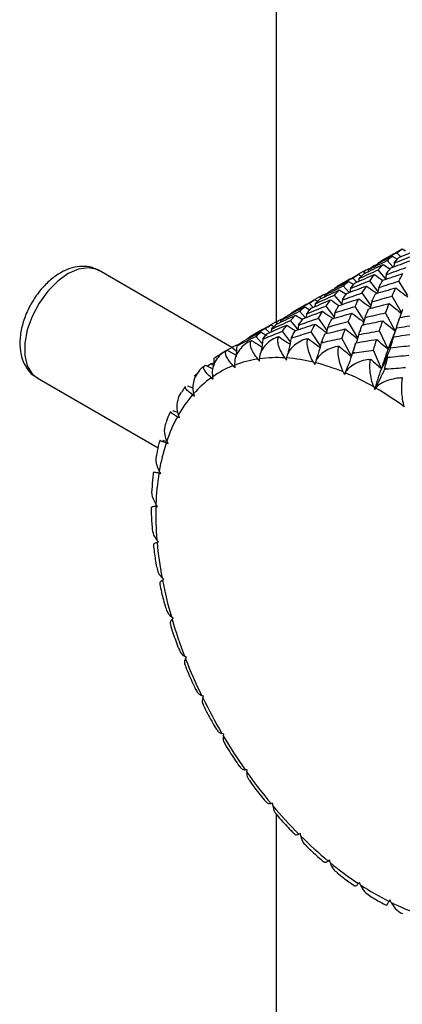
# Paper-space layout '_Isometric' of a CAD drawing. Units: inches. Extents: x -2.4 to 4, y -5.3 to 5.7.
# Drawn here: x -2.4 to -1.4, y -1.8 to 0.7 of the extents above; entities that cross this region are included whole.
import ezdxf

# ---------------------------------------------------------------- set-up
doc = ezdxf.new("R2010")
doc.units = ezdxf.units.IN
doc.header["$MEASUREMENT"] = 0

psp = doc.layouts.new('_Isometric')

# ---------------------------------------------------------------- linework, layer by layer
at = {"color": 7, "linetype": 'Continuous', "lineweight": 25}
for p, q in [((-1.726, 1.2799), (-1.726, -0.042)), ((-1.4266, 0.1311), (-1.4601, 0.1117)), ((-1.4266, 0.1309), (-1.4055, 0.1431)), ((-1.4095, 0.1233), (-1.4197, 0.1336)), ((-1.4055, 0.1431), (-1.3976, 0.1387)), ((-1.4667, 0.1078), (-1.4601, 0.1116)), ((-1.4544, 0.1033), (-1.4368, 0.0923)), ((-1.4288, 0.0968), (-1.4441, 0.1135)), ((-1.4309, 0.125), (-1.4177, 0.1172)), ((-1.4261, 0.1069), (-1.4273, 0.0974)), ((-1.8385, -0.1068), (-2.1762, 0.0882)), ((-1.5379, 0.0666), (-1.5169, 0.0788)), ((-1.5169, 0.0788), (-1.5089, 0.0744)), ((-1.5049, 0.0858), (-1.5167, 0.0787)), ((-1.5002, 0.0816), (-1.5049, 0.0858)), ((-1.4921, 0.0897), (-1.4923, 0.0853)), ((-1.4481, 0.0678), (-1.4666, 0.0898)), ((-1.4464, 0.0779), (-1.4484, 0.0659)), ((-1.538, 0.0668), (-1.5715, 0.0475)), ((-1.5423, 0.0607), (-1.529, 0.0529)), ((-1.5208, 0.0591), (-1.5311, 0.0693)), ((-1.5156, 0.068), (-1.5163, 0.061)), ((-1.4673, 0.036), (-1.4877, 0.0625)), ((-1.391, 0.0252), (-1.4142, 0.0611)), ((-1.6034, 0.0254), (-1.6037, 0.021)), ((-1.5781, 0.0435), (-1.5714, 0.0473)), ((-1.5595, 0.0035), (-1.578, 0.0256)), ((-1.5658, 0.039), (-1.5481, 0.028)), ((-1.5402, 0.0325), (-1.5554, 0.0492)), ((-1.5374, 0.0426), (-1.5387, 0.0331)), ((-1.4853, 0.0005), (-1.5072, 0.0315)), ((-1.4654, 0.0453), (-1.4683, 0.0309)), ((-1.6494, 0.0025), (-1.6828, -0.0168)), ((-1.6493, 0.0024), (-1.6283, 0.0145)), ((-1.6321, -0.0052), (-1.6424, 0.005)), ((-1.6283, 0.0145), (-1.6203, 0.0101)), ((-1.6162, 0.0215), (-1.628, 0.0144)), ((-1.627, 0.0037), (-1.6276, -0.0033)), ((-1.6116, 0.0173), (-1.6162, 0.0215)), ((-1.5578, 0.0137), (-1.5598, 0.0016)), ((-1.4833, 0.009), (-1.4873, -0.0077)), ((-1.4074, -0.018), (-1.4315, 0.0228)), ((-1.6894, -0.0208), (-1.6827, -0.017)), ((-1.6515, -0.0317), (-1.6668, -0.0151)), ((-1.6536, -0.0036), (-1.6404, -0.0114)), ((-1.6488, -0.0216), (-1.6501, -0.0312)), ((-1.5787, -0.0282), (-1.599, -0.0018)), ((-1.5768, -0.019), (-1.5797, -0.0334)), ((-1.5024, -0.039), (-1.5256, -0.0032)), ((-1.4234, -0.0648), (-1.4479, -0.0192)), ((-1.4049, -0.0103), (-1.4117, -0.0313)), ((-1.7607, -0.0619), (-1.7397, -0.0498)), ((-1.7397, -0.0498), (-1.7317, -0.0541)), ((-1.7276, -0.0428), (-1.7394, -0.0499)), ((-1.7229, -0.047), (-1.7276, -0.0428)), ((-1.7148, -0.0389), (-1.7151, -0.0433)), ((-1.6708, -0.0608), (-1.6893, -0.0387)), ((-1.6772, -0.0253), (-1.6595, -0.0363)), ((-1.5967, -0.0638), (-1.6186, -0.0328)), ((-1.5187, -0.0823), (-1.5428, -0.0415)), ((-1.5002, -0.031), (-1.5054, -0.0498)), ((-1.4194, -0.0533), (-1.4119, -0.0312)), ((-1.7607, -0.0618), (-1.7942, -0.0811)), ((-1.765, -0.0679), (-1.7517, -0.0756)), ((-1.7435, -0.0695), (-1.7538, -0.0593)), ((-1.7383, -0.0606), (-1.739, -0.0676)), ((-1.69, -0.0925), (-1.7104, -0.0661)), ((-1.6691, -0.0506), (-1.6711, -0.0626)), ((-1.6138, -0.1033), (-1.6369, -0.0675)), ((-1.5946, -0.0553), (-1.5986, -0.072)), ((-1.5162, -0.0746), (-1.523, -0.0956)), ((-1.5121, -0.0631), (-1.5137, -0.0676)), ((-1.441, -0.1113), (-1.4636, -0.0648)), ((-1.441, -0.1113), (-1.4248, -0.0689)), ((-1.4194, -0.0533), (-1.4249, -0.0691)), ((-1.8008, -0.0851), (-1.7941, -0.0812)), ((-1.7617, -0.0973), (-1.7781, -0.0794)), ((-1.6835, -0.0818), (-1.6873, -0.0816)), ((-1.6457, -0.0862), (-1.6494, -0.0856)), ((-1.6068, -0.0942), (-1.6107, -0.0933)), ((-1.5348, -0.1291), (-1.5593, -0.0835)), ((-1.5316, -0.1203), (-1.5233, -0.0954)), ((-1.441, -0.1113), (-1.4272, -0.0799)), ((-1.8573, -0.1181), (-1.8807, -0.1322)), ((-1.851, -0.1141), (-1.8277, -0.1268)), ((-1.8389, -0.107), (-1.8508, -0.1142)), ((-1.8271, -0.1177), (-1.8389, -0.107)), ((-1.5672, -0.1058), (-1.5711, -0.1045)), ((-1.5317, -0.1202), (-1.5359, -0.1324)), ((-1.527, -0.121), (-1.531, -0.1194)), ((-1.4583, -0.161), (-1.4789, -0.1139)), ((-1.8916, -0.1486), (-1.9004, -0.155)), ((-1.8849, -0.1471), (-1.8916, -0.1486)), ((-1.885, -0.1535), (-1.8916, -0.1486)), ((-1.8848, -0.135), (-1.885, -0.1547)), ((-1.7726, -0.1365), (-1.7682, -0.1417)), ((-1.7682, -0.1417), (-1.7684, -0.1359)), ((-1.7042, -0.1335), (-1.7002, -0.1392)), ((-1.7002, -0.1392), (-1.6996, -0.1338)), ((-1.6313, -0.1445), (-1.6277, -0.1506)), ((-1.6277, -0.1506), (-1.6265, -0.1457)), ((-1.4864, -0.1397), (-1.4904, -0.1377)), ((-1.4583, -0.161), (-1.4422, -0.1321)), ((-1.9268, -0.1739), (-1.9312, -0.1771)), ((-1.9056, -0.1525), (-1.8869, -0.1614)), ((-1.8352, -0.1534), (-1.8306, -0.158)), ((-1.8306, -0.158), (-1.8314, -0.1519)), ((-1.5554, -0.1693), (-1.5523, -0.1756)), ((-1.5523, -0.1756), (-1.5505, -0.1714)), ((-1.4456, -0.1618), (-1.4497, -0.1594)), ((-2.3337, -0.1846), (-2.0265, -0.362)), ((-1.8909, -0.1839), (-1.886, -0.1879)), ((-1.886, -0.1879), (-1.8876, -0.1815)), ((-1.4049, -0.1871), (-1.4088, -0.1845)), ((-1.9512, -0.2043), (-1.938, -0.2095)), ((-1.9335, -0.2306), (-1.9357, -0.2242)), ((-1.4779, -0.2074), (-1.4755, -0.2138)), ((-1.4755, -0.2138), (-1.473, -0.2103)), ((-1.9384, -0.2273), (-1.9335, -0.2306)), ((-1.9869, -0.2683), (-1.9767, -0.2716)), ((-1.977, -0.283), (-1.972, -0.2854)), ((-1.972, -0.2854), (-1.9748, -0.2791)), ((-2.0122, -0.3433), (-2.0042, -0.3452)), ((-2.0057, -0.3497), (-2.0009, -0.3513)), ((-2.0009, -0.3513), (-2.0042, -0.3451)), ((-2.0195, -0.4269), (-2.0233, -0.421)), ((-2.0242, -0.4262), (-2.0195, -0.4269)), ((-2.032, -0.5109), (-2.0276, -0.5108)), ((-2.0276, -0.5108), (-2.0318, -0.5053)), ((-2.0249, -0.6013), (-2.0294, -0.5963)), ((-2.0289, -0.6023), (-2.0249, -0.6013)), ((-2.0115, -0.6966), (-2.0163, -0.6923)), ((-2.0151, -0.6986), (-2.0115, -0.6966)), ((-1.9877, -0.795), (-1.9926, -0.7914)), ((-1.9908, -0.7978), (-1.9877, -0.795)), ((-1.9539, -0.8945), (-1.9589, -0.8917)), ((-1.9564, -0.8981), (-1.9539, -0.8945)), ((-1.9108, -0.9932), (-1.9157, -0.9912)), ((-1.9127, -0.9975), (-1.9108, -0.9932)), ((-1.8592, -1.0891), (-1.864, -1.088)), ((-1.8604, -1.094), (-1.8592, -1.0891)), ((-1.8002, -1.1804), (-1.8047, -1.1801)), ((-1.8007, -1.1858), (-1.8002, -1.1804)), ((-1.7348, -1.2653), (-1.739, -1.2659)), ((-1.7347, -1.2712), (-1.7348, -1.2653)), ((-1.726, -1.2918), (-1.726, -2.6138)), ((-1.6644, -1.3422), (-1.6682, -1.3437)), ((-1.6636, -1.3483), (-1.6644, -1.3422)), ((-1.5903, -1.4095), (-1.5936, -1.4118)), ((-1.5888, -1.4158), (-1.5903, -1.4095)), ((-1.514, -1.4659), (-1.5168, -1.4691)), ((-1.5118, -1.4723), (-1.514, -1.4659)), ((-1.4369, -1.5104), (-1.4391, -1.5143)), ((-1.4341, -1.5168), (-1.4369, -1.5104))]:
    psp.add_line(p, q, dxfattribs=at)
at = {"color": 8, "linetype": 'Continuous', "lineweight": 25, "flags": 128}
psp.add_lwpolyline([(-2.1762, 0.0882), (-2.1811, 0.0907), (-2.2032, 0.0955), (-2.2283, 0.092), (-2.2549, 0.0804), (-2.2816, 0.0613), (-2.3067, 0.0358), (-2.3288, 0.0054), (-2.3466, -0.0281), (-2.3591, -0.0627), (-2.3655, -0.0965), (-2.3655, -0.1275), (-2.3591, -0.1539), (-2.3466, -0.1742), (-2.3337, -0.1846)], dxfattribs=at)
at = {"color": 7, "linetype": 'Continuous', "lineweight": 25}
for centre, radius, start, end in [((-1.7163, -0.3776), 0.2961, 104.3426, 104.9879), ((-1.7119, -0.3995), 0.3185, 97.8975, 98.5234), ((-1.7093, -0.4301), 0.3492, 91.8134, 92.3914), ((-1.7231, -0.3586), 0.2759, 117.9356, 118.612), ((-1.7206, -0.3641), 0.2819, 111.0496, 111.7284), ((-1.7309, -0.416), 0.2826, 98.4875, 110.843), ((-1.7241, -0.4659), 0.333, 86.5659, 97.639), ((-1.7296, -0.5479), 0.4152, 76.2993, 85.8568), ((-1.7568, -0.6572), 0.5277, 67.5705, 75.7142), ((-1.7374, -0.3979), 0.2634, 111.7993, 124.7482), ((-1.8098, -0.7847), 0.6659, 60.107, 67.0806), ((-1.7304, -0.4071), 0.2749, 125.7186, 138.3028), ((-1.8871, -0.9186), 0.8206, 53.6203, 59.6869), ((-1.6982, -0.4349), 0.3175, 139.1837, 150.615), ((-1.6331, -0.4708), 0.3918, 151.3585, 161.2931), ((-1.5332, -0.5041), 0.4971, 161.9065, 170.3819), ((-1.4026, -0.5258), 0.6295, 170.8928, 178.1325), ((-1.2511, -0.5304), 0.7812, 178.5679, 184.8369), ((-1.0927, -0.5168), 0.9401, 185.2177, 190.7581), ((-0.9437, -0.4884), 1.0918, 191.0999, 196.1142), ((-0.8197, -0.4525), 1.2209, 196.4288, 201.0831), ((-0.7334, -0.4193), 1.3134, 201.38, 205.813), ((-0.6923, -0.3996), 1.3589, 206.1001, 210.4335), ((-0.6979, -0.4033), 1.3523, 210.718, 215.0656), ((-0.7452, -0.437), 1.2942, 215.3545, 219.8311), ((-0.8238, -0.5033), 1.1914, 220.1317, 224.8624), ((-0.9198, -0.5998), 1.0552, 225.1829, 230.3124), ((-1.0181, -0.7195), 0.9003, 230.6627, 236.3655), ((-1.1051, -0.8519), 0.7419, 236.7584, 243.247), ((-1.1709, -0.9842), 0.5941, 243.6992, 251.2243)]:
    psp.add_arc(centre, radius, start, end, dxfattribs=at)
for points in [[(-1.4667, 0.1078), (-1.4512, 0.1165), (-1.4355, 0.1252), (-1.4197, 0.1336)], [(-1.4261, 0.1069), (-1.4095, 0.1137), (-1.393, 0.1203), (-1.3763, 0.1268)], [(-1.4197, 0.1336), (-1.4151, 0.1369), (-1.4104, 0.1401), (-1.4055, 0.1431)], [(-1.4143, 0.1213), (-1.398, 0.1284), (-1.3815, 0.1354), (-1.3649, 0.1422)], [(-1.5029, 0.0803), (-1.4868, 0.0882), (-1.4706, 0.0958), (-1.4544, 0.1033)], [(-1.4921, 0.0897), (-1.4761, 0.0978), (-1.4602, 0.1057), (-1.4441, 0.1135)], [(-1.4784, 0.1), (-1.4627, 0.1085), (-1.4469, 0.1168), (-1.4309, 0.125)], [(-1.4666, 0.0898), (-1.4626, 0.0945), (-1.4586, 0.099), (-1.4544, 0.1033)], [(-1.4441, 0.1135), (-1.4398, 0.1175), (-1.4354, 0.1213), (-1.4309, 0.125)], [(-1.4354, 0.0943), (-1.4188, 0.1008), (-1.402, 0.1071), (-1.3853, 0.1133)], [(-1.4261, 0.1069), (-1.4222, 0.1119), (-1.4183, 0.1167), (-1.4143, 0.1213)], [(-1.5311, 0.0693), (-1.5264, 0.0727), (-1.5217, 0.0758), (-1.5169, 0.0788)], [(-1.5257, 0.057), (-1.5093, 0.0642), (-1.4928, 0.0711), (-1.4763, 0.078)], [(-1.5156, 0.068), (-1.4994, 0.0754), (-1.483, 0.0827), (-1.4666, 0.0898)], [(-1.5156, 0.068), (-1.5115, 0.0723), (-1.5072, 0.0764), (-1.5029, 0.0803)], [(-1.5049, 0.0858), (-1.4999, 0.0885), (-1.4948, 0.091), (-1.4896, 0.0934)], [(-1.4921, 0.0897), (-1.4876, 0.0933), (-1.4831, 0.0968), (-1.4784, 0.1)], [(-1.4877, 0.0625), (-1.4839, 0.0678), (-1.4802, 0.073), (-1.4763, 0.078)], [(-1.4552, 0.0637), (-1.4383, 0.0695), (-1.4213, 0.0751), (-1.4043, 0.0806)], [(-1.4464, 0.0779), (-1.4296, 0.0841), (-1.4128, 0.09), (-1.3958, 0.0958)], [(-1.4464, 0.0779), (-1.4428, 0.0836), (-1.4392, 0.0891), (-1.4354, 0.0943)], [(-1.4142, 0.0611), (-1.411, 0.0678), (-1.4077, 0.0743), (-1.4043, 0.0806)], [(-1.5898, 0.0358), (-1.574, 0.0442), (-1.5582, 0.0526), (-1.5423, 0.0607)], [(-1.5781, 0.0435), (-1.5625, 0.0523), (-1.5468, 0.0609), (-1.5311, 0.0693)], [(-1.5554, 0.0492), (-1.5511, 0.0532), (-1.5468, 0.057), (-1.5423, 0.0607)], [(-1.5374, 0.0426), (-1.5209, 0.0494), (-1.5043, 0.056), (-1.4877, 0.0625)], [(-1.5374, 0.0426), (-1.5336, 0.0476), (-1.5297, 0.0524), (-1.5257, 0.057)], [(-1.4654, 0.0453), (-1.4621, 0.0516), (-1.4587, 0.0577), (-1.4552, 0.0637)], [(-1.4654, 0.0453), (-1.4484, 0.0507), (-1.4314, 0.056), (-1.4142, 0.0611)], [(-1.627, 0.0037), (-1.6107, 0.0112), (-1.5944, 0.0185), (-1.578, 0.0256)], [(-1.6162, 0.0215), (-1.6112, 0.0242), (-1.6062, 0.0268), (-1.6009, 0.0291)], [(-1.6142, 0.0161), (-1.5982, 0.0239), (-1.582, 0.0315), (-1.5658, 0.039)], [(-1.6034, 0.0254), (-1.5875, 0.0335), (-1.5715, 0.0414), (-1.5554, 0.0492)], [(-1.6034, 0.0254), (-1.599, 0.029), (-1.5944, 0.0325), (-1.5898, 0.0358)], [(-1.578, 0.0256), (-1.574, 0.0302), (-1.5699, 0.0347), (-1.5658, 0.039)], [(-1.5578, 0.0137), (-1.541, 0.0198), (-1.5241, 0.0257), (-1.5072, 0.0315)], [(-1.5578, 0.0137), (-1.5542, 0.0193), (-1.5505, 0.0248), (-1.5468, 0.0301)], [(-1.5468, 0.0301), (-1.5301, 0.0366), (-1.5134, 0.0429), (-1.4966, 0.049)], [(-1.5072, 0.0315), (-1.5037, 0.0375), (-1.5002, 0.0433), (-1.4966, 0.049)], [(-1.4833, 0.009), (-1.4801, 0.016), (-1.4769, 0.0228), (-1.4736, 0.0294)], [(-1.4736, 0.0294), (-1.4565, 0.0345), (-1.4393, 0.0395), (-1.4221, 0.0443)], [(-1.4315, 0.0228), (-1.4284, 0.0301), (-1.4253, 0.0373), (-1.4221, 0.0443)], [(-1.6894, -0.0208), (-1.6739, -0.012), (-1.6582, -0.0034), (-1.6424, 0.005)], [(-1.6424, 0.005), (-1.6378, 0.0084), (-1.6331, 0.0115), (-1.6283, 0.0145)], [(-1.637, -0.0073), (-1.6206, -0.0001), (-1.6042, 0.0069), (-1.5876, 0.0137)], [(-1.627, 0.0037), (-1.6228, 0.008), (-1.6186, 0.0121), (-1.6142, 0.0161)], [(-1.599, -0.0018), (-1.5953, 0.0035), (-1.5915, 0.0087), (-1.5876, 0.0137)], [(-1.5665, -0.0006), (-1.5496, 0.0052), (-1.5326, 0.0109), (-1.5156, 0.0163)], [(-1.5256, -0.0032), (-1.5223, 0.0035), (-1.519, 0.01), (-1.5156, 0.0163)], [(-1.491, -0.0086), (-1.4737, -0.0041), (-1.4564, 0.0002), (-1.439, 0.0043)], [(-1.4833, 0.009), (-1.466, 0.0137), (-1.4488, 0.0184), (-1.4315, 0.0228)], [(-1.4479, -0.0192), (-1.445, -0.0112), (-1.442, -0.0034), (-1.439, 0.0043)], [(-1.7148, -0.0389), (-1.6989, -0.0308), (-1.6829, -0.0229), (-1.6668, -0.0151)], [(-1.7011, -0.0285), (-1.6854, -0.02), (-1.6695, -0.0117), (-1.6536, -0.0036)], [(-1.6668, -0.0151), (-1.6625, -0.0111), (-1.6581, -0.0072), (-1.6536, -0.0036)], [(-1.6581, -0.0342), (-1.6415, -0.0277), (-1.6248, -0.0214), (-1.608, -0.0153)], [(-1.6488, -0.0216), (-1.6323, -0.0149), (-1.6157, -0.0082), (-1.599, -0.0018)], [(-1.6488, -0.0216), (-1.645, -0.0167), (-1.641, -0.0119), (-1.637, -0.0073)], [(-1.6186, -0.0328), (-1.6151, -0.0268), (-1.6116, -0.021), (-1.608, -0.0153)], [(-1.5849, -0.0349), (-1.5678, -0.0298), (-1.5507, -0.0248), (-1.5335, -0.02)], [(-1.5768, -0.019), (-1.5735, -0.0127), (-1.57, -0.0066), (-1.5665, -0.0006)], [(-1.5768, -0.019), (-1.5598, -0.0136), (-1.5427, -0.0083), (-1.5256, -0.0032)], [(-1.5428, -0.0415), (-1.5398, -0.0342), (-1.5367, -0.027), (-1.5335, -0.02)], [(-1.5002, -0.031), (-1.4972, -0.0234), (-1.4941, -0.0159), (-1.491, -0.0086)], [(-1.5002, -0.031), (-1.4828, -0.0269), (-1.4654, -0.023), (-1.4479, -0.0192)], [(-1.4119, -0.0312), (-1.3944, -0.028), (-1.3768, -0.025), (-1.3592, -0.0222)], [(-1.7538, -0.0593), (-1.7492, -0.0559), (-1.7445, -0.0528), (-1.7397, -0.0498)], [(-1.7383, -0.0606), (-1.722, -0.0531), (-1.7057, -0.0458), (-1.6893, -0.0387)], [(-1.7383, -0.0606), (-1.7341, -0.0563), (-1.7299, -0.0522), (-1.7256, -0.0482)], [(-1.7276, -0.0428), (-1.7226, -0.04), (-1.7175, -0.0375), (-1.7123, -0.0351)], [(-1.7256, -0.0482), (-1.7095, -0.0404), (-1.6934, -0.0328), (-1.6772, -0.0253)], [(-1.7148, -0.0389), (-1.7104, -0.0353), (-1.7058, -0.0318), (-1.7011, -0.0285)], [(-1.6893, -0.0387), (-1.6853, -0.0341), (-1.6813, -0.0296), (-1.6772, -0.0253)], [(-1.6779, -0.0649), (-1.661, -0.0591), (-1.644, -0.0534), (-1.627, -0.048)], [(-1.6691, -0.0506), (-1.6523, -0.0445), (-1.6355, -0.0385), (-1.6186, -0.0328)], [(-1.6691, -0.0506), (-1.6655, -0.045), (-1.6619, -0.0395), (-1.6581, -0.0342)], [(-1.6369, -0.0675), (-1.6337, -0.0608), (-1.6303, -0.0543), (-1.627, -0.048)], [(-1.5946, -0.0553), (-1.5914, -0.0483), (-1.5882, -0.0415), (-1.5849, -0.0349)], [(-1.5946, -0.0553), (-1.5774, -0.0505), (-1.5601, -0.0459), (-1.5428, -0.0415)], [(-1.5075, -0.0502), (-1.49, -0.0464), (-1.4726, -0.0428), (-1.4551, -0.0393)], [(-1.4636, -0.0648), (-1.4608, -0.0561), (-1.458, -0.0476), (-1.4551, -0.0393)], [(-1.4551, -0.0393), (-1.4448, -0.0484), (-1.4342, -0.057), (-1.4233, -0.065)], [(-1.4204, -0.0575), (-1.4176, -0.0486), (-1.4148, -0.0398), (-1.4119, -0.0312)], [(-1.4204, -0.0575), (-1.4028, -0.0547), (-1.3852, -0.0521), (-1.3676, -0.0496)], [(-1.8125, -0.0928), (-1.7967, -0.0843), (-1.7809, -0.076), (-1.765, -0.0679)], [(-1.8008, -0.0851), (-1.7852, -0.0763), (-1.7695, -0.0677), (-1.7538, -0.0593)], [(-1.7781, -0.0794), (-1.7738, -0.0753), (-1.7694, -0.0715), (-1.765, -0.0679)], [(-1.7591, -0.0846), (-1.7556, -0.0801), (-1.752, -0.0758), (-1.7484, -0.0716)], [(-1.7557, -0.0841), (-1.7407, -0.0779), (-1.7255, -0.0719), (-1.7104, -0.0661)], [(-1.7484, -0.0716), (-1.732, -0.0644), (-1.7155, -0.0574), (-1.699, -0.0506)], [(-1.7104, -0.0661), (-1.7066, -0.0607), (-1.7028, -0.0556), (-1.699, -0.0506)], [(-1.6873, -0.0816), (-1.6842, -0.0759), (-1.6811, -0.0703), (-1.6779, -0.0649)], [(-1.6835, -0.0818), (-1.6681, -0.0769), (-1.6525, -0.0721), (-1.6369, -0.0675)], [(-1.6107, -0.0933), (-1.608, -0.0863), (-1.6052, -0.0795), (-1.6024, -0.0729)], [(-1.6024, -0.0729), (-1.5851, -0.0684), (-1.5677, -0.0641), (-1.5503, -0.06)], [(-1.5593, -0.0835), (-1.5563, -0.0755), (-1.5533, -0.0676), (-1.5503, -0.06)], [(-1.5162, -0.0746), (-1.5133, -0.0663), (-1.5104, -0.0582), (-1.5075, -0.0502)], [(-1.5162, -0.0746), (-1.4987, -0.0712), (-1.4812, -0.0679), (-1.4636, -0.0648)], [(-1.4204, -0.0575), (-1.4269, -0.0756), (-1.4337, -0.0935), (-1.441, -0.1113)], [(-1.4272, -0.0799), (-1.4096, -0.0774), (-1.392, -0.075), (-1.3743, -0.0728)], [(-1.8389, -0.107), (-1.8339, -0.1043), (-1.8288, -0.1018), (-1.8236, -0.0994)], [(-1.825, -0.1022), (-1.8209, -0.0989), (-1.8167, -0.0958), (-1.8125, -0.0928)], [(-1.8218, -0.101), (-1.8074, -0.0936), (-1.7928, -0.0864), (-1.7781, -0.0794)], [(-1.7929, -0.0916), (-1.7914, -0.0909), (-1.79, -0.0903), (-1.7885, -0.0896)], [(-1.7896, -0.0907), (-1.7893, -0.0904), (-1.7889, -0.09), (-1.7885, -0.0896)], [(-1.7602, -0.0862), (-1.7587, -0.0854), (-1.7572, -0.0847), (-1.7557, -0.0841)], [(-1.7591, -0.0846), (-1.7595, -0.0851), (-1.7599, -0.0856), (-1.7602, -0.0862)], [(-1.7238, -0.0812), (-1.7223, -0.0807), (-1.7209, -0.0802), (-1.7194, -0.0796)], [(-1.7203, -0.0811), (-1.72, -0.0806), (-1.7197, -0.0801), (-1.7194, -0.0796)], [(-1.6873, -0.0816), (-1.6876, -0.0822), (-1.6879, -0.0828), (-1.6882, -0.0835)], [(-1.6882, -0.0835), (-1.6867, -0.0829), (-1.6851, -0.0823), (-1.6835, -0.0818)], [(-1.6494, -0.0856), (-1.6479, -0.0852), (-1.6464, -0.0847), (-1.6449, -0.0843)], [(-1.6457, -0.0862), (-1.6454, -0.0856), (-1.6451, -0.0849), (-1.6449, -0.0843)], [(-1.6107, -0.0933), (-1.611, -0.094), (-1.6113, -0.0947), (-1.6116, -0.0956)], [(-1.6116, -0.0956), (-1.61, -0.095), (-1.6084, -0.0946), (-1.6068, -0.0942)], [(-1.6068, -0.0942), (-1.591, -0.0905), (-1.5752, -0.0869), (-1.5593, -0.0835)], [(-1.531, -0.1194), (-1.5284, -0.1113), (-1.5259, -0.1033), (-1.5233, -0.0954)], [(-1.5233, -0.0954), (-1.5057, -0.0923), (-1.4881, -0.0893), (-1.4705, -0.0865)], [(-1.4789, -0.1139), (-1.4761, -0.1046), (-1.4733, -0.0954), (-1.4705, -0.0865)], [(-1.4705, -0.0865), (-1.461, -0.0953), (-1.4511, -0.1036), (-1.441, -0.1113)], [(-1.4355, -0.1081), (-1.4327, -0.0985), (-1.4299, -0.0891), (-1.4272, -0.0799)], [(-1.8552, -0.1164), (-1.8538, -0.1156), (-1.8524, -0.1148), (-1.851, -0.1141)], [(-1.8523, -0.1149), (-1.8519, -0.1146), (-1.8514, -0.1143), (-1.851, -0.1141)], [(-1.8262, -0.1035), (-1.8248, -0.1026), (-1.8233, -0.1018), (-1.8218, -0.101)], [(-1.825, -0.1022), (-1.8254, -0.1026), (-1.8258, -0.103), (-1.8262, -0.1035)], [(-1.5711, -0.1045), (-1.5696, -0.1042), (-1.568, -0.1039), (-1.5664, -0.1036)], [(-1.5672, -0.1058), (-1.567, -0.1051), (-1.5667, -0.1044), (-1.5664, -0.1036)], [(-1.5664, -0.1036), (-1.5561, -0.1127), (-1.5455, -0.1213), (-1.5347, -0.1293)], [(-1.5318, -0.122), (-1.5383, -0.14), (-1.5451, -0.1579), (-1.5523, -0.1756)], [(-1.531, -0.1194), (-1.5313, -0.1202), (-1.5315, -0.1211), (-1.5318, -0.122)], [(-1.5318, -0.122), (-1.5302, -0.1216), (-1.5286, -0.1213), (-1.527, -0.121)], [(-1.527, -0.121), (-1.511, -0.1185), (-1.4949, -0.1161), (-1.4789, -0.1139)], [(-1.4355, -0.1081), (-1.4427, -0.1259), (-1.4503, -0.1435), (-1.4583, -0.161)], [(-1.4583, -0.161), (-1.4526, -0.1439), (-1.4468, -0.1273), (-1.441, -0.1113)], [(-1.4355, -0.1081), (-1.4178, -0.1059), (-1.4001, -0.1039), (-1.3825, -0.1021)], [(-1.8848, -0.135), (-1.8835, -0.134), (-1.8821, -0.1331), (-1.8807, -0.1322)], [(-1.4904, -0.1377), (-1.4888, -0.1375), (-1.4873, -0.1373), (-1.4857, -0.1371)], [(-1.4864, -0.1397), (-1.4862, -0.1388), (-1.4859, -0.138), (-1.4857, -0.1371)], [(-1.4857, -0.1371), (-1.4769, -0.1456), (-1.4678, -0.1535), (-1.4583, -0.161)], [(-1.4497, -0.1594), (-1.4472, -0.1502), (-1.4447, -0.1411), (-1.4422, -0.1321)], [(-1.4422, -0.1321), (-1.4245, -0.1302), (-1.4068, -0.1284), (-1.3892, -0.1269)], [(-1.9071, -0.153), (-1.9066, -0.1529), (-1.9061, -0.1527), (-1.9056, -0.1525)], [(-1.4755, -0.2138), (-1.4698, -0.1957), (-1.4641, -0.1781), (-1.4583, -0.161)], [(-1.4505, -0.1624), (-1.4585, -0.1797), (-1.4668, -0.1968), (-1.4755, -0.2138)], [(-1.4497, -0.1594), (-1.4499, -0.1604), (-1.4502, -0.1614), (-1.4505, -0.1624)], [(-1.4505, -0.1624), (-1.4489, -0.1621), (-1.4472, -0.1619), (-1.4456, -0.1618)], [(-1.4456, -0.1618), (-1.4295, -0.1604), (-1.4134, -0.1591), (-1.3974, -0.158)], [(-1.935, -0.1802), (-1.9338, -0.1791), (-1.9325, -0.1781), (-1.9312, -0.1771)], [(-1.4088, -0.1845), (-1.4073, -0.1844), (-1.4057, -0.1843), (-1.4041, -0.1842)], [(-1.9889, -0.2682), (-1.9883, -0.2682), (-1.9876, -0.2683), (-1.9869, -0.2683)], [(-2.0144, -0.343), (-2.0136, -0.3431), (-2.0129, -0.3432), (-2.0122, -0.3433)]]:
    psp.add_open_spline(points, degree=3, dxfattribs=at)
for points, knots in [([(-2.177, 0.0873), (-2.1807, 0.0897), (-2.1915, 0.0966), (-2.213, 0.0998), (-2.2386, 0.0978), (-2.2647, 0.0887), (-2.2909, 0.0728), (-2.3159, 0.0504), (-2.3383, 0.0228), (-2.3566, -0.0085), (-2.37, -0.0418), (-2.3776, -0.0758), (-2.3785, -0.1079), (-2.373, -0.1364), (-2.3614, -0.1597), (-2.3476, -0.1764), (-2.3363, -0.1821), (-2.3323, -0.1841)], [0, 0, 0, 0, 0.034288, 0.099228, 0.163973, 0.232184, 0.305113, 0.380962, 0.456996, 0.532864, 0.609096, 0.686244, 0.765121, 0.835925, 0.902174, 0.965367, 1, 1, 1, 1]), ([(-1.4763, 0.078), (-1.4694, 0.0732), (-1.4623, 0.0684), (-1.455, 0.0639), (-1.4548, 0.0638)], [0, 0, 0, 0, 0.973443, 1, 1, 1, 1]), ([(-1.4966, 0.049), (-1.49, 0.0442), (-1.4816, 0.0381), (-1.4729, 0.0326), (-1.471, 0.0313)], [0, 0, 0, 0, 0.778244, 1, 1, 1, 1]), ([(-1.4221, 0.0443), (-1.4162, 0.0396), (-1.4062, 0.0317), (-1.3959, 0.0245), (-1.3917, 0.0216)], [0, 0, 0, 0, 0.592087, 1, 1, 1, 1]), ([(-1.5876, 0.0137), (-1.5807, 0.0089), (-1.5736, 0.0041), (-1.5663, -0.0004), (-1.5661, -0.0005)], [0, 0, 0, 0, 0.973327, 1, 1, 1, 1]), ([(-1.5156, 0.0163), (-1.5094, 0.0116), (-1.4998, 0.0044), (-1.4899, -0.0022), (-1.4865, -0.0045)], [0, 0, 0, 0, 0.653874, 1, 1, 1, 1]), ([(-1.439, 0.0043), (-1.4334, -0.0003), (-1.4233, -0.0087), (-1.4127, -0.0163), (-1.408, -0.0198)], [0, 0, 0, 0, 0.546747, 1, 1, 1, 1]), ([(-1.608, -0.0153), (-1.6014, -0.0201), (-1.5929, -0.0262), (-1.5842, -0.0317), (-1.5823, -0.033)], [0, 0, 0, 0, 0.778287, 1, 1, 1, 1]), ([(-1.5335, -0.02), (-1.5276, -0.0247), (-1.5177, -0.0325), (-1.5075, -0.0396), (-1.5034, -0.0425)], [0, 0, 0, 0, 0.5979449, 1, 1, 1, 1]), ([(-1.627, -0.048), (-1.6207, -0.0527), (-1.6111, -0.0599), (-1.6013, -0.0665), (-1.5979, -0.0688)], [0, 0, 0, 0, 0.65364, 1, 1, 1, 1]), ([(-1.699, -0.0506), (-1.6921, -0.0553), (-1.6849, -0.0602), (-1.6777, -0.0646), (-1.6775, -0.0648)], [0, 0, 0, 0, 0.9733577, 1, 1, 1, 1]), ([(-1.5503, -0.06), (-1.5448, -0.0646), (-1.5346, -0.073), (-1.5241, -0.0806), (-1.5193, -0.0841)], [0, 0, 0, 0, 0.546558, 1, 1, 1, 1]), ([(-1.7929, -0.0916), (-1.799, -0.0944), (-1.8044, -0.0981), (-1.8144, -0.1068), (-1.8186, -0.1117), (-1.8257, -0.1224), (-1.8283, -0.1281), (-1.8316, -0.1399), (-1.8323, -0.146), (-1.8314, -0.1519)], [0, 0, 0, 0, 0.25, 0.25, 0.5, 0.5, 0.75, 0.75, 1, 1, 1, 1]), ([(-1.7726, -0.1365), (-1.7768, -0.1315), (-1.7802, -0.1266), (-1.7859, -0.117), (-1.788, -0.1126), (-1.7909, -0.1045), (-1.7917, -0.1009), (-1.7918, -0.0948), (-1.7912, -0.0924), (-1.7896, -0.0907)], [0, 0, 0, 0, 0.25, 0.25, 0.5, 0.5, 0.75, 0.75, 1, 1, 1, 1]), ([(-1.7885, -0.0896), (-1.7813, -0.0942), (-1.7728, -0.0997), (-1.7641, -0.1047), (-1.7627, -0.1055)], [0, 0, 0, 0, 0.849177, 1, 1, 1, 1]), ([(-1.7238, -0.0812), (-1.7302, -0.0836), (-1.7359, -0.0867), (-1.7467, -0.0944), (-1.7514, -0.0987), (-1.7595, -0.1085), (-1.7627, -0.1136), (-1.7673, -0.1246), (-1.7686, -0.1303), (-1.7684, -0.1359)], [0, 0, 0, 0, 0.25, 0.25, 0.5, 0.5, 0.75, 0.75, 1, 1, 1, 1]), ([(-1.7602, -0.0862), (-1.7613, -0.0955), (-1.7627, -0.1067), (-1.7645, -0.1179), (-1.7648, -0.1199)], [0, 0, 0, 0, 0.8217, 1, 1, 1, 1]), ([(-1.7042, -0.1335), (-1.708, -0.1281), (-1.7112, -0.1227), (-1.7164, -0.112), (-1.7184, -0.107), (-1.7212, -0.0977), (-1.7219, -0.0935), (-1.7222, -0.0863), (-1.7217, -0.0833), (-1.7203, -0.0811)], [0, 0, 0, 0, 0.25, 0.25, 0.5, 0.5, 0.75, 0.75, 1, 1, 1, 1]), ([(-1.7194, -0.0796), (-1.7128, -0.0843), (-1.7035, -0.091), (-1.694, -0.097), (-1.6913, -0.0988)], [0, 0, 0, 0, 0.713398, 1, 1, 1, 1]), ([(-1.6494, -0.0856), (-1.6559, -0.0874), (-1.662, -0.09), (-1.6734, -0.0965), (-1.6786, -0.1003), (-1.6877, -0.1089), (-1.6914, -0.1135), (-1.6972, -0.1234), (-1.6992, -0.1286), (-1.6996, -0.1338)], [0, 0, 0, 0, 0.25, 0.25, 0.5, 0.5, 0.75, 0.75, 1, 1, 1, 1]), ([(-1.6882, -0.0835), (-1.69, -0.0928), (-1.6926, -0.1064), (-1.6957, -0.1198), (-1.6967, -0.124)], [0, 0, 0, 0, 0.685431, 1, 1, 1, 1]), ([(-1.6313, -0.1445), (-1.6347, -0.1387), (-1.6375, -0.1329), (-1.6422, -0.1213), (-1.6439, -0.1158), (-1.6464, -0.1054), (-1.6471, -0.1007), (-1.6473, -0.0924), (-1.6469, -0.0888), (-1.6457, -0.0862)], [0, 0, 0, 0, 0.25, 0.25, 0.5, 0.5, 0.75, 0.75, 1, 1, 1, 1]), ([(-1.6449, -0.0843), (-1.6389, -0.089), (-1.629, -0.0968), (-1.6188, -0.1039), (-1.6148, -0.1068)], [0, 0, 0, 0, 0.598232, 1, 1, 1, 1]), ([(-1.6116, -0.0956), (-1.6141, -0.1048), (-1.6186, -0.121), (-1.6236, -0.137), (-1.6257, -0.144)], [0, 0, 0, 0, 0.565402, 1, 1, 1, 1]), ([(-1.8552, -0.1164), (-1.861, -0.1197), (-1.8661, -0.1239), (-1.8752, -0.1336), (-1.879, -0.1389), (-1.8849, -0.1505), (-1.887, -0.1566), (-1.889, -0.1691), (-1.889, -0.1754), (-1.8876, -0.1815)], [0, 0, 0, 0, 0.25, 0.25, 0.5, 0.5, 0.75, 0.75, 1, 1, 1, 1]), ([(-1.8352, -0.1534), (-1.8397, -0.1489), (-1.8433, -0.1446), (-1.8492, -0.1363), (-1.8514, -0.1325), (-1.8543, -0.1257), (-1.8551, -0.1227), (-1.8549, -0.1179), (-1.8541, -0.116), (-1.8523, -0.1149)], [0, 0, 0, 0, 0.25, 0.25, 0.5, 0.5, 0.75, 0.75, 1, 1, 1, 1]), ([(-1.8262, -0.1035), (-1.8267, -0.1126), (-1.8272, -0.1217), (-1.828, -0.1308), (-1.828, -0.1308)], [0, 0, 0, 0, 0.996311, 1, 1, 1, 1]), ([(-1.5711, -0.1045), (-1.5777, -0.1059), (-1.584, -0.1079), (-1.5961, -0.1132), (-1.6016, -0.1164), (-1.6116, -0.1237), (-1.6159, -0.1277), (-1.6228, -0.1364), (-1.6254, -0.1411), (-1.6265, -0.1457)], [0, 0, 0, 0, 0.25, 0.25, 0.5, 0.5, 0.75, 0.75, 1, 1, 1, 1]), ([(-1.5554, -0.1693), (-1.5583, -0.1633), (-1.5607, -0.1572), (-1.5646, -0.1448), (-1.5661, -0.1389), (-1.5681, -0.1276), (-1.5686, -0.1223), (-1.5687, -0.113), (-1.5683, -0.109), (-1.5672, -0.1058)], [0, 0, 0, 0, 0.25, 0.25, 0.5, 0.5, 0.75, 0.75, 1, 1, 1, 1]), ([(-1.4904, -0.1377), (-1.497, -0.1386), (-1.5035, -0.14), (-1.5161, -0.1441), (-1.5219, -0.1467), (-1.5328, -0.1526), (-1.5375, -0.156), (-1.5455, -0.1633), (-1.5487, -0.1673), (-1.5505, -0.1714)], [0, 0, 0, 0, 0.25, 0.25, 0.5, 0.5, 0.75, 0.75, 1, 1, 1, 1]), ([(-1.4779, -0.2074), (-1.4803, -0.2012), (-1.4822, -0.1949), (-1.4852, -0.182), (-1.4863, -0.1757), (-1.4878, -0.1637), (-1.4881, -0.158), (-1.4879, -0.1479), (-1.4874, -0.1433), (-1.4864, -0.1397)], [0, 0, 0, 0, 0.25, 0.25, 0.5, 0.5, 0.75, 0.75, 1, 1, 1, 1]), ([(-1.9095, -0.1552), (-1.9151, -0.159), (-1.9198, -0.1636), (-1.928, -0.1742), (-1.9312, -0.1799), (-1.9361, -0.1922), (-1.9375, -0.1985), (-1.9384, -0.2115), (-1.9377, -0.218), (-1.9357, -0.2242)], [0, 0, 0, 0, 0.25, 0.25, 0.5, 0.5, 0.75, 0.75, 1, 1, 1, 1]), ([(-1.8909, -0.1839), (-1.8955, -0.18), (-1.8992, -0.1764), (-1.9053, -0.1695), (-1.9074, -0.1664), (-1.9102, -0.1609), (-1.9107, -0.1586), (-1.9102, -0.155), (-1.9092, -0.1537), (-1.9071, -0.153)], [0, 0, 0, 0, 0.25, 0.25, 0.5, 0.5, 0.75, 0.75, 1, 1, 1, 1]), ([(-1.4088, -0.1845), (-1.4155, -0.1849), (-1.422, -0.1858), (-1.435, -0.1887), (-1.4411, -0.1905), (-1.4527, -0.1951), (-1.4579, -0.1977), (-1.4669, -0.2036), (-1.4706, -0.2069), (-1.473, -0.2103)], [0, 0, 0, 0, 0.25, 0.25, 0.5, 0.5, 0.75, 0.75, 1, 1, 1, 1]), ([(-1.4004, -0.258), (-1.4022, -0.2519), (-1.4035, -0.2454), (-1.4056, -0.2322), (-1.4063, -0.2257), (-1.407, -0.2131), (-1.4071, -0.2071), (-1.4065, -0.1961), (-1.4059, -0.1912), (-1.4049, -0.1871)], [0, 0, 0, 0, 0.25, 0.25, 0.5, 0.5, 0.75, 0.75, 1, 1, 1, 1]), ([(-1.9675, -0.2215), (-1.9677, -0.2217), (-1.9725, -0.2271), (-1.9773, -0.2417), (-1.9804, -0.2616), (-1.9764, -0.274), (-1.9748, -0.2791)], [0, 0, 0, 0, 0.0167591, 0.3550471, 0.7375211, 1, 1, 1, 1]), ([(-1.9568, -0.2061), (-1.9572, -0.2066), (-1.9611, -0.2114), (-1.9643, -0.2169), (-1.9671, -0.2218)], [0, 0, 0, 0, 0.105275, 1, 1, 1, 1]), ([(-1.9384, -0.2273), (-1.9426, -0.2243), (-1.9514, -0.2179), (-1.9576, -0.2104), (-1.957, -0.2076), (-1.9568, -0.2062)], [0, 0, 0, 0, 0.3202876, 0.6659464, 1, 1, 1, 1]), ([(-1.9944, -0.2694), (-1.9953, -0.2711), (-1.9994, -0.279), (-2.0025, -0.2877), (-2.005, -0.2946)], [0, 0, 0, 0, 0.21185, 1, 1, 1, 1]), ([(-1.977, -0.283), (-1.9811, -0.2807), (-1.9897, -0.276), (-1.9949, -0.2714), (-1.9941, -0.2702), (-1.9938, -0.2697)], [0, 0, 0, 0, 0.366901, 0.762865, 1, 1, 1, 1]), ([(-2.0049, -0.2947), (-2.0065, -0.2987), (-2.011, -0.3099), (-2.0111, -0.3281), (-2.0062, -0.3402), (-2.0042, -0.3451)], [0, 0, 0, 0, 0.249468, 0.694553, 1, 1, 1, 1]), ([(-2.0216, -0.3426), (-2.0225, -0.3455), (-2.0259, -0.3566), (-2.0281, -0.3685), (-2.0298, -0.3772)], [0, 0, 0, 0, 0.265468, 1, 1, 1, 1]), ([(-2.0057, -0.3497), (-2.0097, -0.3483), (-2.018, -0.3453), (-2.0223, -0.3431), (-2.0213, -0.3428), (-2.0211, -0.3428)], [0, 0, 0, 0, 0.41754, 0.868155, 1, 1, 1, 1]), ([(-2.0296, -0.3773), (-2.0302, -0.3793), (-2.033, -0.3888), (-2.0315, -0.4046), (-2.0257, -0.4163), (-2.0233, -0.421)], [0, 0, 0, 0, 0.141112, 0.650455, 1, 1, 1, 1]), ([(-2.038, -0.4245), (-2.0386, -0.4286), (-2.0406, -0.4426), (-2.0414, -0.4573), (-2.0419, -0.4677)], [0, 0, 0, 0, 0.296687, 1, 1, 1, 1]), ([(-2.0242, -0.4262), (-2.0279, -0.4256), (-2.0356, -0.4244), (-2.0392, -0.424), (-2.0381, -0.4245), (-2.0381, -0.4245)], [0, 0, 0, 0, 0.468979, 0.975107, 1, 1, 1, 1]), ([(-2.0421, -0.4676), (-2.0422, -0.4681), (-2.0438, -0.476), (-2.041, -0.4899), (-2.0345, -0.5008), (-2.0318, -0.5053)], [0, 0, 0, 0, 0.0348233, 0.6071984, 1, 1, 1, 1]), ([(-2.0436, -0.5138), (-2.0436, -0.519), (-2.0438, -0.5354), (-2.0426, -0.5525), (-2.0418, -0.5642)], [0, 0, 0, 0, 0.316106, 1, 1, 1, 1]), ([(-2.032, -0.5109), (-2.0356, -0.5112), (-2.0426, -0.5117), (-2.0431, -0.5131), (-2.0433, -0.5138)], [0, 0, 0, 0, 0.519186, 1, 1, 1, 1]), ([(-2.0418, -0.5642), (-2.041, -0.5709), (-2.0396, -0.5828), (-2.0325, -0.5922), (-2.0294, -0.5963)], [0, 0, 0, 0, 0.56569, 1, 1, 1, 1]), ([(-2.0382, -0.609), (-2.0375, -0.6151), (-2.0357, -0.6334), (-2.0323, -0.6523), (-2.0301, -0.665)], [0, 0, 0, 0, 0.329453, 1, 1, 1, 1]), ([(-2.0289, -0.6023), (-2.0322, -0.6034), (-2.038, -0.6054), (-2.0378, -0.6079), (-2.0376, -0.609)], [0, 0, 0, 0, 0.564277, 1, 1, 1, 1]), ([(-2.0298, -0.6649), (-2.0287, -0.6704), (-2.0267, -0.6809), (-2.0196, -0.6887), (-2.0163, -0.6923)], [0, 0, 0, 0, 0.531756, 1, 1, 1, 1]), ([(-2.0151, -0.6986), (-2.018, -0.7005), (-2.0227, -0.7037), (-2.0217, -0.7071), (-2.0213, -0.7084)], [0, 0, 0, 0, 0.603551, 1, 1, 1, 1]), ([(-2.0219, -0.7085), (-2.0205, -0.7152), (-2.0165, -0.735), (-2.0109, -0.7551), (-2.0073, -0.7684)], [0, 0, 0, 0, 0.338674, 1, 1, 1, 1]), ([(-2.0068, -0.7682), (-2.0055, -0.7728), (-2.0031, -0.782), (-1.9961, -0.7883), (-1.9926, -0.7914)], [0, 0, 0, 0, 0.503724, 1, 1, 1, 1]), ([(-1.9908, -0.7978), (-1.9931, -0.8005), (-1.9969, -0.8048), (-1.9951, -0.8089), (-1.9945, -0.8104)], [0, 0, 0, 0, 0.635171, 1, 1, 1, 1]), ([(-1.9951, -0.8106), (-1.993, -0.8177), (-1.9867, -0.8384), (-1.979, -0.859), (-1.9739, -0.8726)], [0, 0, 0, 0, 0.345066, 1, 1, 1, 1]), ([(-1.9733, -0.8723), (-1.972, -0.8762), (-1.9693, -0.8843), (-1.9624, -0.8892), (-1.9589, -0.8917)], [0, 0, 0, 0, 0.482769, 1, 1, 1, 1]), ([(-1.9564, -0.8981), (-1.9582, -0.9015), (-1.961, -0.9068), (-1.9585, -0.9115), (-1.9576, -0.9131)], [0, 0, 0, 0, 0.657741, 1, 1, 1, 1]), ([(-1.9583, -0.9133), (-1.9553, -0.9206), (-1.9469, -0.9416), (-1.9372, -0.9623), (-1.9308, -0.9757)], [0, 0, 0, 0, 0.349362, 1, 1, 1, 1]), ([(-1.9302, -0.9754), (-1.9289, -0.9787), (-1.9259, -0.9857), (-1.9193, -0.9893), (-1.9157, -0.9912)], [0, 0, 0, 0, 0.469679, 1, 1, 1, 1]), ([(-1.9127, -0.9975), (-1.9139, -1.0016), (-1.9157, -1.0078), (-1.9124, -1.0129), (-1.9113, -1.0146)], [0, 0, 0, 0, 0.670284, 1, 1, 1, 1]), ([(-1.9119, -1.0149), (-1.9083, -1.0222), (-1.898, -1.0429), (-1.8864, -1.063), (-1.8789, -1.076)], [0, 0, 0, 0, 0.351991, 1, 1, 1, 1]), ([(-1.8783, -1.0757), (-1.8769, -1.0784), (-1.8739, -1.0844), (-1.8675, -1.0867), (-1.864, -1.088)], [0, 0, 0, 0, 0.464895, 1, 1, 1, 1]), ([(-1.8604, -1.094), (-1.861, -1.0987), (-1.8619, -1.1058), (-1.8577, -1.1113), (-1.8563, -1.1132)], [0, 0, 0, 0, 0.672233, 1, 1, 1, 1]), ([(-1.8569, -1.1135), (-1.8527, -1.1205), (-1.8407, -1.1403), (-1.8276, -1.1593), (-1.8192, -1.1716)], [0, 0, 0, 0, 0.3531766, 1, 1, 1, 1]), ([(-1.8187, -1.1712), (-1.8172, -1.1735), (-1.8142, -1.1785), (-1.808, -1.1796), (-1.8047, -1.1801)], [0, 0, 0, 0, 0.46853, 1, 1, 1, 1]), ([(-1.8007, -1.1858), (-1.8006, -1.191), (-1.8005, -1.1989), (-1.7953, -1.2049), (-1.7936, -1.2069)], [0, 0, 0, 0, 0.663425, 1, 1, 1, 1]), ([(-1.7942, -1.2073), (-1.7895, -1.2138), (-1.7762, -1.2322), (-1.762, -1.2495), (-1.7528, -1.2607)], [0, 0, 0, 0, 0.3529744, 1, 1, 1, 1]), ([(-1.7523, -1.2603), (-1.7509, -1.2623), (-1.748, -1.2663), (-1.7421, -1.2661), (-1.739, -1.2659)], [0, 0, 0, 0, 0.4803793, 1, 1, 1, 1]), ([(-1.7347, -1.2712), (-1.7339, -1.2767), (-1.7326, -1.2854), (-1.7264, -1.2917), (-1.7242, -1.2939)], [0, 0, 0, 0, 0.6441, 1, 1, 1, 1]), ([(-1.7248, -1.2944), (-1.7198, -1.3002), (-1.7056, -1.3167), (-1.6907, -1.332), (-1.681, -1.3419)], [0, 0, 0, 0, 0.3512736, 1, 1, 1, 1]), ([(-1.6806, -1.3415), (-1.6792, -1.343), (-1.6765, -1.346), (-1.671, -1.3445), (-1.6682, -1.3437)], [0, 0, 0, 0, 0.4999166, 1, 1, 1, 1]), ([(-1.6636, -1.3483), (-1.6621, -1.3542), (-1.6596, -1.3636), (-1.6523, -1.3702), (-1.6494, -1.3727)], [0, 0, 0, 0, 0.6149127, 1, 1, 1, 1]), ([(-1.6499, -1.3732), (-1.6448, -1.3781), (-1.6301, -1.3924), (-1.615, -1.4052), (-1.6052, -1.4136)], [0, 0, 0, 0, 0.347751, 1, 1, 1, 1]), ([(-1.6049, -1.4133), (-1.6036, -1.4143), (-1.6011, -1.4163), (-1.596, -1.4133), (-1.5936, -1.4118)], [0, 0, 0, 0, 0.526292, 1, 1, 1, 1]), ([(-1.5888, -1.4158), (-1.5866, -1.4218), (-1.5828, -1.4321), (-1.5741, -1.4388), (-1.5704, -1.4417)], [0, 0, 0, 0, 0.576967, 1, 1, 1, 1]), ([(-1.5708, -1.4421), (-1.5658, -1.4461), (-1.5512, -1.4578), (-1.5363, -1.4679), (-1.5265, -1.4746)], [0, 0, 0, 0, 0.341758, 1, 1, 1, 1]), ([(-1.5265, -1.4745), (-1.5253, -1.475), (-1.5232, -1.4757), (-1.5187, -1.4711), (-1.5168, -1.4691)], [0, 0, 0, 0, 0.558322, 1, 1, 1, 1]), ([(-1.5118, -1.4723), (-1.509, -1.4783), (-1.5037, -1.4894), (-1.4933, -1.4963), (-1.4885, -1.4995)], [0, 0, 0, 0, 0.531863, 1, 1, 1, 1]), ([(-1.4887, -1.4997), (-1.484, -1.5027), (-1.47, -1.5116), (-1.456, -1.5189), (-1.4466, -1.5238)], [0, 0, 0, 0, 0.333039, 1, 1, 1, 1]), ([(-1.4468, -1.5241), (-1.4467, -1.5241), (-1.4465, -1.5255), (-1.4441, -1.5228), (-1.4406, -1.5168), (-1.4391, -1.5143)], [0, 0, 0, 0, 0.009853, 0.597036, 1, 1, 1, 1]), ([(-1.4341, -1.5168), (-1.4306, -1.5224), (-1.4234, -1.534), (-1.4118, -1.543), (-1.4049, -1.5449), (-1.4049, -1.5449)], [0, 0, 0, 0, 0.480319, 0.998686, 1, 1, 1, 1])]:
    psp.add_open_spline(points, degree=3, knots=knots, dxfattribs=at)

doc.saveas('drawing.dxf')
